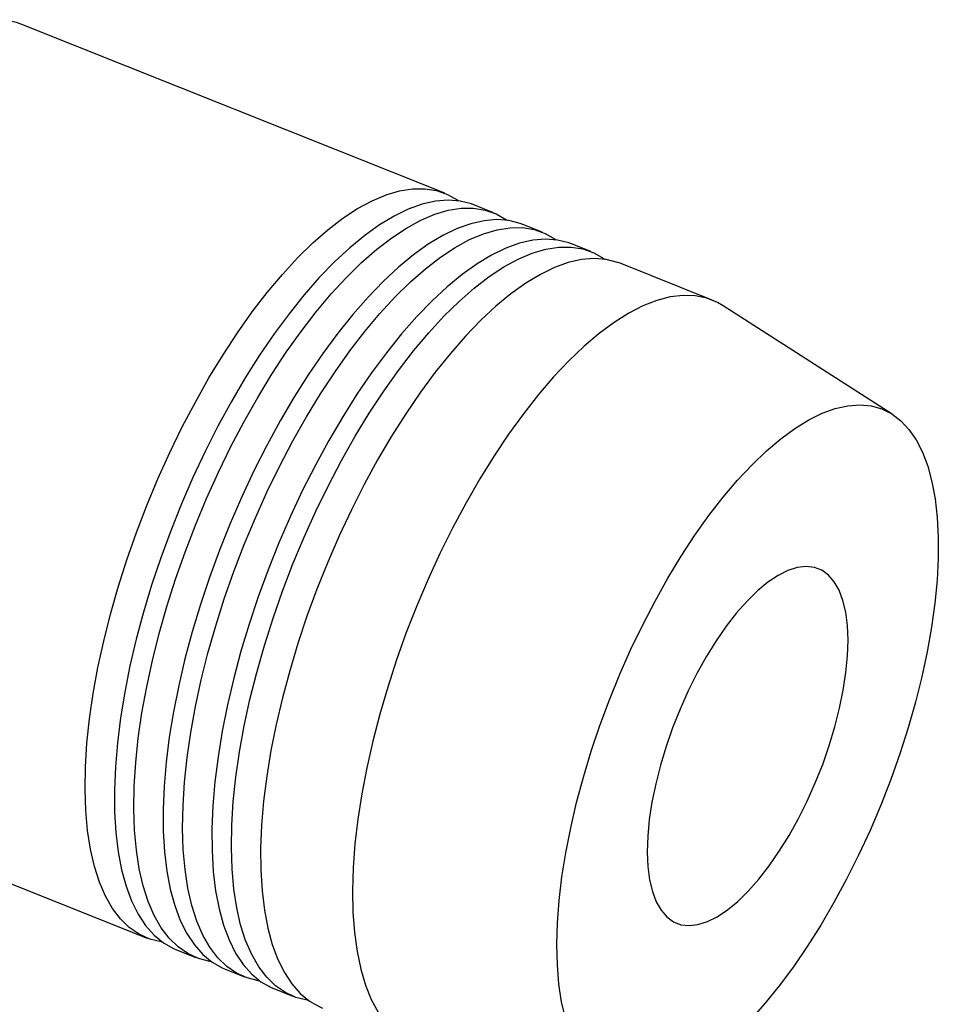
# Model space of a CAD drawing. Extents: x 12 to 826, y 14 to 571.
# Drawn here: x 340 to 390, y 59 to 113 of the extents above; entities that cross this region are included whole.
import ezdxf

# ---------------------------------------------------------------- set-up
doc = ezdxf.new("R2010")
doc.units = 0
doc.header["$MEASUREMENT"] = 0
doc.layers.add('Ebene 1', color=7, linetype='Continuous', lineweight=0)

msp = doc.modelspace()

# ---------------------------------------------------------------- linework, layer by layer
at = {"layer": 'Ebene 1', "color": 18, "lineweight": 25, "true_color": 0x000000}
for points, knots in [([(339.989, 112.466), (339.989, 112.466), (339.696, 112.568), (339.696, 112.568), (339.696, 112.568), (339.063, 112.699), (339.063, 112.699), (339.063, 112.699), (338.392, 112.722), (338.392, 112.722), (338.392, 112.722), (337.687, 112.637), (337.687, 112.637), (337.687, 112.637), (336.951, 112.444), (336.951, 112.444), (336.951, 112.444), (336.188, 112.145), (336.188, 112.145), (336.188, 112.145), (335.402, 111.741), (335.402, 111.741), (335.402, 111.741), (334.598, 111.234), (334.598, 111.234), (334.598, 111.234), (333.779, 110.626), (333.779, 110.626), (333.779, 110.626), (332.95, 109.921), (332.95, 109.921)], [0, 0, 0, 0, 1, 1, 1, 2, 2, 2, 3, 3, 3, 4, 4, 4, 5, 5, 5, 6, 6, 6, 7, 7, 7, 8, 8, 8, 9, 9, 9, 10, 10, 10, 10]), ([(347.713, 62.011), (347.713, 62.011), (347.634, 62.023), (347.634, 62.023), (347.634, 62.023), (347.011, 62.181), (347.011, 62.181), (347.011, 62.181), (346.429, 62.446), (346.429, 62.446), (346.429, 62.446), (345.893, 62.817), (345.893, 62.817), (345.893, 62.817), (345.404, 63.291), (345.404, 63.291), (345.404, 63.291), (344.966, 63.867), (344.966, 63.867), (344.966, 63.867), (344.58, 64.54), (344.58, 64.54), (344.58, 64.54), (344.249, 65.309), (344.249, 65.309), (344.249, 65.309), (343.974, 66.168), (343.974, 66.168), (343.974, 66.168), (343.757, 67.114), (343.757, 67.114), (343.757, 67.114), (343.599, 68.14), (343.599, 68.14), (343.599, 68.14), (343.5, 69.243), (343.5, 69.243), (343.5, 69.243), (343.462, 70.416), (343.462, 70.416), (343.462, 70.416), (343.484, 71.653), (343.484, 71.653), (343.484, 71.653), (343.566, 72.947), (343.566, 72.947), (343.566, 72.947), (343.708, 74.293), (343.708, 74.293), (343.708, 74.293), (343.909, 75.682), (343.909, 75.682), (343.909, 75.682), (344.169, 77.108), (344.169, 77.108), (344.169, 77.108), (344.485, 78.564), (344.485, 78.564), (344.485, 78.564), (344.856, 80.04), (344.856, 80.04), (344.856, 80.04), (345.28, 81.531), (345.28, 81.531), (345.28, 81.531), (345.756, 83.028), (345.756, 83.028), (345.756, 83.028), (346.279, 84.523), (346.279, 84.523), (346.279, 84.523), (346.849, 86.009), (346.849, 86.009), (346.849, 86.009), (347.461, 87.477), (347.461, 87.477), (347.461, 87.477), (348.113, 88.921), (348.113, 88.921), (348.113, 88.921), (348.8, 90.332), (348.8, 90.332), (348.8, 90.332), (349.521, 91.704), (349.521, 91.704), (349.521, 91.704), (350.27, 93.028), (350.27, 93.028), (350.27, 93.028), (351.044, 94.299), (351.044, 94.299), (351.044, 94.299), (351.839, 95.509), (351.839, 95.509), (351.839, 95.509), (352.651, 96.653), (352.651, 96.653), (352.651, 96.653), (353.476, 97.724), (353.476, 97.724), (353.476, 97.724), (354.308, 98.717), (354.308, 98.717), (354.308, 98.717), (355.145, 99.626), (355.145, 99.626), (355.145, 99.626), (355.98, 100.447), (355.98, 100.447), (355.98, 100.447), (356.811, 101.175), (356.811, 101.175), (356.811, 101.175), (357.633, 101.807), (357.633, 101.807), (357.633, 101.807), (358.442, 102.34), (358.442, 102.34), (358.442, 102.34), (359.232, 102.77), (359.232, 102.77), (359.232, 102.77), (360.001, 103.096), (360.001, 103.096), (360.001, 103.096), (360.744, 103.315), (360.744, 103.315), (360.744, 103.315), (361.458, 103.427), (361.458, 103.427), (361.458, 103.427), (362.138, 103.431), (362.138, 103.431), (362.138, 103.431), (362.781, 103.327), (362.781, 103.327), (362.781, 103.327), (363.383, 103.116), (363.383, 103.116), (363.383, 103.116), (363.942, 102.798), (363.942, 102.798), (363.942, 102.798), (363.992, 102.763), (363.992, 102.763)], [0, 0, 0, 0, 1, 1, 1, 2, 2, 2, 3, 3, 3, 4, 4, 4, 5, 5, 5, 6, 6, 6, 7, 7, 7, 8, 8, 8, 9, 9, 9, 10, 10, 10, 11, 11, 11, 12, 12, 12, 13, 13, 13, 14, 14, 14, 15, 15, 15, 16, 16, 16, 17, 17, 17, 18, 18, 18, 19, 19, 19, 20, 20, 20, 21, 21, 21, 22, 22, 22, 23, 23, 23, 24, 24, 24, 25, 25, 25, 26, 26, 26, 27, 27, 27, 28, 28, 28, 29, 29, 29, 30, 30, 30, 31, 31, 31, 32, 32, 32, 33, 33, 33, 34, 34, 34, 35, 35, 35, 36, 36, 36, 37, 37, 37, 38, 38, 38, 39, 39, 39, 40, 40, 40, 41, 41, 41, 42, 42, 42, 43, 43, 43, 44, 44, 44, 45, 45, 45, 46, 46, 46, 47, 47, 47, 48, 48, 48, 48]), ([(364.836, 102.54), (364.836, 102.54), (364.695, 102.593), (364.695, 102.593), (364.695, 102.593), (364.072, 102.751), (364.072, 102.751), (364.072, 102.751), (363.41, 102.801), (363.41, 102.801), (363.41, 102.801), (362.713, 102.743), (362.713, 102.743), (362.713, 102.743), (361.984, 102.577), (361.984, 102.577), (361.984, 102.577), (361.227, 102.304), (361.227, 102.304), (361.227, 102.304), (360.447, 101.926), (360.447, 101.926), (360.447, 101.926), (359.647, 101.444), (359.647, 101.444), (359.647, 101.444), (358.831, 100.861), (358.831, 100.861), (358.831, 100.861), (358.004, 100.181), (358.004, 100.181), (358.004, 100.181), (357.171, 99.405), (357.171, 99.405), (357.171, 99.405), (356.334, 98.54), (356.334, 98.54), (356.334, 98.54), (355.499, 97.588), (355.499, 97.588), (355.499, 97.588), (354.67, 96.556), (354.67, 96.556), (354.67, 96.556), (353.851, 95.448), (353.851, 95.448), (353.851, 95.448), (353.047, 94.27), (353.047, 94.27), (353.047, 94.27), (352.262, 93.029), (352.262, 93.029), (352.262, 93.029), (351.5, 91.73), (351.5, 91.73), (351.5, 91.73), (350.765, 90.381), (350.765, 90.381), (350.765, 90.381), (350.06, 88.989), (350.06, 88.989), (350.06, 88.989), (349.39, 87.56), (349.39, 87.56), (349.39, 87.56), (348.757, 86.103), (348.757, 86.103), (348.757, 86.103), (348.166, 84.625), (348.166, 84.625), (348.166, 84.625), (347.619, 83.134), (347.619, 83.134), (347.619, 83.134), (347.119, 81.637), (347.119, 81.637), (347.119, 81.637), (346.669, 80.142), (346.669, 80.142), (346.669, 80.142), (346.271, 78.657), (346.271, 78.657), (346.271, 78.657), (345.927, 77.191), (345.927, 77.191), (345.927, 77.191), (345.64, 75.749), (345.64, 75.749), (345.64, 75.749), (345.409, 74.34), (345.409, 74.34), (345.409, 74.34), (345.237, 72.972), (345.237, 72.972), (345.237, 72.972), (345.125, 71.651), (345.125, 71.651)], [0, 0, 0, 0, 1, 1, 1, 2, 2, 2, 3, 3, 3, 4, 4, 4, 5, 5, 5, 6, 6, 6, 7, 7, 7, 8, 8, 8, 9, 9, 9, 10, 10, 10, 11, 11, 11, 12, 12, 12, 13, 13, 13, 14, 14, 14, 15, 15, 15, 16, 16, 16, 17, 17, 17, 18, 18, 18, 19, 19, 19, 20, 20, 20, 21, 21, 21, 22, 22, 22, 23, 23, 23, 24, 24, 24, 25, 25, 25, 26, 26, 26, 27, 27, 27, 28, 28, 28, 29, 29, 29, 30, 30, 30, 31, 31, 31, 32, 32, 32, 32]), ([(350.393, 60.941), (350.393, 60.941), (350.314, 60.953), (350.314, 60.953), (350.314, 60.953), (349.69, 61.111), (349.69, 61.111), (349.69, 61.111), (349.109, 61.376), (349.109, 61.376), (349.109, 61.376), (348.573, 61.746), (348.573, 61.746), (348.573, 61.746), (348.084, 62.221), (348.084, 62.221), (348.084, 62.221), (347.645, 62.796), (347.645, 62.796), (347.645, 62.796), (347.26, 63.47), (347.26, 63.47), (347.26, 63.47), (346.928, 64.239), (346.928, 64.239), (346.928, 64.239), (346.654, 65.098), (346.654, 65.098), (346.654, 65.098), (346.436, 66.043), (346.436, 66.043), (346.436, 66.043), (346.278, 67.07), (346.278, 67.07), (346.278, 67.07), (346.179, 68.173), (346.179, 68.173), (346.179, 68.173), (346.141, 69.345), (346.141, 69.345), (346.141, 69.345), (346.163, 70.582), (346.163, 70.582), (346.163, 70.582), (346.245, 71.877), (346.245, 71.877), (346.245, 71.877), (346.387, 73.223), (346.387, 73.223), (346.387, 73.223), (346.589, 74.612), (346.589, 74.612), (346.589, 74.612), (346.848, 76.038), (346.848, 76.038), (346.848, 76.038), (347.164, 77.493), (347.164, 77.493), (347.164, 77.493), (347.535, 78.97), (347.535, 78.97), (347.535, 78.97), (347.96, 80.461), (347.96, 80.461), (347.96, 80.461), (348.435, 81.957), (348.435, 81.957), (348.435, 81.957), (348.959, 83.453), (348.959, 83.453), (348.959, 83.453), (349.528, 84.938), (349.528, 84.938), (349.528, 84.938), (350.14, 86.407), (350.14, 86.407), (350.14, 86.407), (350.792, 87.851), (350.792, 87.851), (350.792, 87.851), (351.48, 89.262), (351.48, 89.262), (351.48, 89.262), (352.2, 90.633), (352.2, 90.633), (352.2, 90.633), (352.95, 91.958), (352.95, 91.958), (352.95, 91.958), (353.724, 93.229), (353.724, 93.229), (353.724, 93.229), (354.519, 94.439), (354.519, 94.439), (354.519, 94.439), (355.331, 95.583), (355.331, 95.583), (355.331, 95.583), (356.155, 96.654), (356.155, 96.654), (356.155, 96.654), (356.988, 97.646), (356.988, 97.646), (356.988, 97.646), (357.824, 98.555), (357.824, 98.555), (357.824, 98.555), (358.66, 99.376), (358.66, 99.376), (358.66, 99.376), (359.491, 100.105), (359.491, 100.105), (359.491, 100.105), (360.313, 100.737), (360.313, 100.737), (360.313, 100.737), (361.121, 101.27), (361.121, 101.27), (361.121, 101.27), (361.912, 101.7), (361.912, 101.7), (361.912, 101.7), (362.681, 102.026), (362.681, 102.026), (362.681, 102.026), (363.424, 102.245), (363.424, 102.245), (363.424, 102.245), (364.137, 102.357), (364.137, 102.357), (364.137, 102.357), (364.817, 102.361), (364.817, 102.361), (364.817, 102.361), (365.46, 102.257), (365.46, 102.257), (365.46, 102.257), (366.063, 102.045), (366.063, 102.045), (366.063, 102.045), (366.622, 101.727), (366.622, 101.727), (366.622, 101.727), (366.672, 101.692), (366.672, 101.692)], [0, 0, 0, 0, 1, 1, 1, 2, 2, 2, 3, 3, 3, 4, 4, 4, 5, 5, 5, 6, 6, 6, 7, 7, 7, 8, 8, 8, 9, 9, 9, 10, 10, 10, 11, 11, 11, 12, 12, 12, 13, 13, 13, 14, 14, 14, 15, 15, 15, 16, 16, 16, 17, 17, 17, 18, 18, 18, 19, 19, 19, 20, 20, 20, 21, 21, 21, 22, 22, 22, 23, 23, 23, 24, 24, 24, 25, 25, 25, 26, 26, 26, 27, 27, 27, 28, 28, 28, 29, 29, 29, 30, 30, 30, 31, 31, 31, 32, 32, 32, 33, 33, 33, 34, 34, 34, 35, 35, 35, 36, 36, 36, 37, 37, 37, 38, 38, 38, 39, 39, 39, 40, 40, 40, 41, 41, 41, 42, 42, 42, 43, 43, 43, 44, 44, 44, 45, 45, 45, 46, 46, 46, 47, 47, 47, 48, 48, 48, 48]), ([(367.515, 101.469), (367.515, 101.469), (367.374, 101.522), (367.374, 101.522), (367.374, 101.522), (366.751, 101.68), (366.751, 101.68), (366.751, 101.68), (366.089, 101.73), (366.089, 101.73), (366.089, 101.73), (365.392, 101.672), (365.392, 101.672), (365.392, 101.672), (364.663, 101.507), (364.663, 101.507), (364.663, 101.507), (363.907, 101.234), (363.907, 101.234), (363.907, 101.234), (363.127, 100.856), (363.127, 100.856), (363.127, 100.856), (362.327, 100.374), (362.327, 100.374), (362.327, 100.374), (361.511, 99.791), (361.511, 99.791), (361.511, 99.791), (360.684, 99.11), (360.684, 99.11), (360.684, 99.11), (359.85, 98.335), (359.85, 98.335), (359.85, 98.335), (359.013, 97.469), (359.013, 97.469), (359.013, 97.469), (358.178, 96.518), (358.178, 96.518), (358.178, 96.518), (357.349, 95.485), (357.349, 95.485), (357.349, 95.485), (356.531, 94.377), (356.531, 94.377), (356.531, 94.377), (355.727, 93.2), (355.727, 93.2), (355.727, 93.2), (354.942, 91.958), (354.942, 91.958), (354.942, 91.958), (354.179, 90.66), (354.179, 90.66), (354.179, 90.66), (353.444, 89.311), (353.444, 89.311), (353.444, 89.311), (352.739, 87.918), (352.739, 87.918), (352.739, 87.918), (352.069, 86.49), (352.069, 86.49), (352.069, 86.49), (351.437, 85.033), (351.437, 85.033), (351.437, 85.033), (350.846, 83.555), (350.846, 83.555), (350.846, 83.555), (350.299, 82.064), (350.299, 82.064), (350.299, 82.064), (349.799, 80.567), (349.799, 80.567), (349.799, 80.567), (349.349, 79.072), (349.349, 79.072), (349.349, 79.072), (348.951, 77.587), (348.951, 77.587), (348.951, 77.587), (348.607, 76.12), (348.607, 76.12), (348.607, 76.12), (348.319, 74.679), (348.319, 74.679), (348.319, 74.679), (348.088, 73.27), (348.088, 73.27), (348.088, 73.27), (347.917, 71.902), (347.917, 71.902), (347.917, 71.902), (347.804, 70.581), (347.804, 70.581)], [0, 0, 0, 0, 1, 1, 1, 2, 2, 2, 3, 3, 3, 4, 4, 4, 5, 5, 5, 6, 6, 6, 7, 7, 7, 8, 8, 8, 9, 9, 9, 10, 10, 10, 11, 11, 11, 12, 12, 12, 13, 13, 13, 14, 14, 14, 15, 15, 15, 16, 16, 16, 17, 17, 17, 18, 18, 18, 19, 19, 19, 20, 20, 20, 21, 21, 21, 22, 22, 22, 23, 23, 23, 24, 24, 24, 25, 25, 25, 26, 26, 26, 27, 27, 27, 28, 28, 28, 29, 29, 29, 30, 30, 30, 31, 31, 31, 32, 32, 32, 32]), ([(353.072, 59.87), (353.072, 59.87), (352.993, 59.882), (352.993, 59.882), (352.993, 59.882), (352.37, 60.04), (352.37, 60.04), (352.37, 60.04), (351.788, 60.305), (351.788, 60.305), (351.788, 60.305), (351.252, 60.676), (351.252, 60.676), (351.252, 60.676), (350.763, 61.15), (350.763, 61.15), (350.763, 61.15), (350.325, 61.726), (350.325, 61.726), (350.325, 61.726), (349.939, 62.4), (349.939, 62.4), (349.939, 62.4), (349.608, 63.168), (349.608, 63.168), (349.608, 63.168), (349.333, 64.027), (349.333, 64.027), (349.333, 64.027), (349.116, 64.973), (349.116, 64.973), (349.116, 64.973), (348.957, 66), (348.957, 66), (348.957, 66), (348.859, 67.102), (348.859, 67.102), (348.859, 67.102), (348.821, 68.275), (348.821, 68.275), (348.821, 68.275), (348.843, 69.512), (348.843, 69.512), (348.843, 69.512), (348.925, 70.807), (348.925, 70.807), (348.925, 70.807), (349.067, 72.152), (349.067, 72.152), (349.067, 72.152), (349.268, 73.542), (349.268, 73.542), (349.268, 73.542), (349.528, 74.968), (349.528, 74.968), (349.528, 74.968), (349.844, 76.423), (349.844, 76.423), (349.844, 76.423), (350.215, 77.9), (350.215, 77.9), (350.215, 77.9), (350.639, 79.39), (350.639, 79.39), (350.639, 79.39), (351.114, 80.887), (351.114, 80.887), (351.114, 80.887), (351.638, 82.382), (351.638, 82.382), (351.638, 82.382), (352.208, 83.868), (352.208, 83.868), (352.208, 83.868), (352.82, 85.337), (352.82, 85.337), (352.82, 85.337), (353.471, 86.78), (353.471, 86.78), (353.471, 86.78), (354.159, 88.191), (354.159, 88.191), (354.159, 88.191), (354.88, 89.563), (354.88, 89.563), (354.88, 89.563), (355.629, 90.887), (355.629, 90.887), (355.629, 90.887), (356.403, 92.158), (356.403, 92.158), (356.403, 92.158), (357.198, 93.369), (357.198, 93.369), (357.198, 93.369), (358.01, 94.512), (358.01, 94.512), (358.01, 94.512), (358.835, 95.583), (358.835, 95.583), (358.835, 95.583), (359.667, 96.576), (359.667, 96.576), (359.667, 96.576), (360.503, 97.485), (360.503, 97.485), (360.503, 97.485), (361.339, 98.306), (361.339, 98.306), (361.339, 98.306), (362.17, 99.034), (362.17, 99.034), (362.17, 99.034), (362.992, 99.667), (362.992, 99.667), (362.992, 99.667), (363.801, 100.199), (363.801, 100.199), (363.801, 100.199), (364.591, 100.63), (364.591, 100.63), (364.591, 100.63), (365.36, 100.955), (365.36, 100.955), (365.36, 100.955), (366.103, 101.175), (366.103, 101.175), (366.103, 101.175), (366.817, 101.287), (366.817, 101.287), (366.817, 101.287), (367.497, 101.291), (367.497, 101.291), (367.497, 101.291), (368.139, 101.186), (368.139, 101.186), (368.139, 101.186), (368.742, 100.975), (368.742, 100.975), (368.742, 100.975), (369.301, 100.657), (369.301, 100.657), (369.301, 100.657), (369.351, 100.622), (369.351, 100.622)], [0, 0, 0, 0, 1, 1, 1, 2, 2, 2, 3, 3, 3, 4, 4, 4, 5, 5, 5, 6, 6, 6, 7, 7, 7, 8, 8, 8, 9, 9, 9, 10, 10, 10, 11, 11, 11, 12, 12, 12, 13, 13, 13, 14, 14, 14, 15, 15, 15, 16, 16, 16, 17, 17, 17, 18, 18, 18, 19, 19, 19, 20, 20, 20, 21, 21, 21, 22, 22, 22, 23, 23, 23, 24, 24, 24, 25, 25, 25, 26, 26, 26, 27, 27, 27, 28, 28, 28, 29, 29, 29, 30, 30, 30, 31, 31, 31, 32, 32, 32, 33, 33, 33, 34, 34, 34, 35, 35, 35, 36, 36, 36, 37, 37, 37, 38, 38, 38, 39, 39, 39, 40, 40, 40, 41, 41, 41, 42, 42, 42, 43, 43, 43, 44, 44, 44, 45, 45, 45, 46, 46, 46, 47, 47, 47, 48, 48, 48, 48]), ([(370.194, 100.399), (370.194, 100.399), (370.054, 100.452), (370.054, 100.452), (370.054, 100.452), (369.431, 100.61), (369.431, 100.61), (369.431, 100.61), (368.769, 100.66), (368.769, 100.66), (368.769, 100.66), (368.072, 100.602), (368.072, 100.602), (368.072, 100.602), (367.343, 100.436), (367.343, 100.436), (367.343, 100.436), (366.586, 100.163), (366.586, 100.163), (366.586, 100.163), (365.806, 99.785), (365.806, 99.785), (365.806, 99.785), (365.006, 99.303), (365.006, 99.303), (365.006, 99.303), (364.19, 98.721), (364.19, 98.721), (364.19, 98.721), (363.363, 98.04), (363.363, 98.04), (363.363, 98.04), (362.529, 97.265), (362.529, 97.265), (362.529, 97.265), (361.693, 96.399), (361.693, 96.399), (361.693, 96.399), (360.858, 95.447), (360.858, 95.447), (360.858, 95.447), (360.029, 94.415), (360.029, 94.415), (360.029, 94.415), (359.21, 93.307), (359.21, 93.307), (359.21, 93.307), (358.406, 92.129), (358.406, 92.129), (358.406, 92.129), (357.621, 90.888), (357.621, 90.888), (357.621, 90.888), (356.859, 89.589), (356.859, 89.589), (356.859, 89.589), (356.123, 88.24), (356.123, 88.24), (356.123, 88.24), (355.419, 86.848), (355.419, 86.848), (355.419, 86.848), (354.749, 85.42), (354.749, 85.42), (354.749, 85.42), (354.116, 83.963), (354.116, 83.963), (354.116, 83.963), (353.525, 82.485), (353.525, 82.485), (353.525, 82.485), (352.978, 80.993), (352.978, 80.993), (352.978, 80.993), (352.478, 79.496), (352.478, 79.496), (352.478, 79.496), (352.028, 78.001), (352.028, 78.001), (352.028, 78.001), (351.63, 76.517), (351.63, 76.517), (351.63, 76.517), (351.286, 75.05), (351.286, 75.05), (351.286, 75.05), (350.998, 73.608), (350.998, 73.608), (350.998, 73.608), (350.768, 72.2), (350.768, 72.2), (350.768, 72.2), (350.596, 70.831), (350.596, 70.831), (350.596, 70.831), (350.484, 69.51), (350.484, 69.51)], [0, 0, 0, 0, 1, 1, 1, 2, 2, 2, 3, 3, 3, 4, 4, 4, 5, 5, 5, 6, 6, 6, 7, 7, 7, 8, 8, 8, 9, 9, 9, 10, 10, 10, 11, 11, 11, 12, 12, 12, 13, 13, 13, 14, 14, 14, 15, 15, 15, 16, 16, 16, 17, 17, 17, 18, 18, 18, 19, 19, 19, 20, 20, 20, 21, 21, 21, 22, 22, 22, 23, 23, 23, 24, 24, 24, 25, 25, 25, 26, 26, 26, 27, 27, 27, 28, 28, 28, 29, 29, 29, 30, 30, 30, 31, 31, 31, 32, 32, 32, 32]), ([(355.752, 58.8), (355.752, 58.8), (355.672, 58.812), (355.672, 58.812), (355.672, 58.812), (355.049, 58.97), (355.049, 58.97), (355.049, 58.97), (354.468, 59.235), (354.468, 59.235), (354.468, 59.235), (353.931, 59.606), (353.931, 59.606), (353.931, 59.606), (353.443, 60.08), (353.443, 60.08), (353.443, 60.08), (353.004, 60.655), (353.004, 60.655), (353.004, 60.655), (352.619, 61.329), (352.619, 61.329), (352.619, 61.329), (352.287, 62.098), (352.287, 62.098), (352.287, 62.098), (352.012, 62.957), (352.012, 62.957), (352.012, 62.957), (351.795, 63.902), (351.795, 63.902), (351.795, 63.902), (351.637, 64.929), (351.637, 64.929), (351.637, 64.929), (351.538, 66.032), (351.538, 66.032), (351.538, 66.032), (351.5, 67.205), (351.5, 67.205), (351.5, 67.205), (351.522, 68.442), (351.522, 68.442), (351.522, 68.442), (351.604, 69.736), (351.604, 69.736), (351.604, 69.736), (351.746, 71.082), (351.746, 71.082), (351.746, 71.082), (351.948, 72.471), (351.948, 72.471), (351.948, 72.471), (352.207, 73.897), (352.207, 73.897), (352.207, 73.897), (352.523, 75.352), (352.523, 75.352), (352.523, 75.352), (352.894, 76.829), (352.894, 76.829), (352.894, 76.829), (353.319, 78.32), (353.319, 78.32), (353.319, 78.32), (353.794, 79.817), (353.794, 79.817), (353.794, 79.817), (354.318, 81.312), (354.318, 81.312), (354.318, 81.312), (354.887, 82.798), (354.887, 82.798), (354.887, 82.798), (355.499, 84.266), (355.499, 84.266), (355.499, 84.266), (356.151, 85.71), (356.151, 85.71), (356.151, 85.71), (356.839, 87.121), (356.839, 87.121), (356.839, 87.121), (357.559, 88.492), (357.559, 88.492), (357.559, 88.492), (358.309, 89.817), (358.309, 89.817), (358.309, 89.817), (359.083, 91.088), (359.083, 91.088), (359.083, 91.088), (359.878, 92.298), (359.878, 92.298), (359.878, 92.298), (360.69, 93.442), (360.69, 93.442), (360.69, 93.442), (361.514, 94.513), (361.514, 94.513), (361.514, 94.513), (362.347, 95.505), (362.347, 95.505), (362.347, 95.505), (363.183, 96.415), (363.183, 96.415), (363.183, 96.415), (364.019, 97.236), (364.019, 97.236), (364.019, 97.236), (364.85, 97.964), (364.85, 97.964), (364.85, 97.964), (365.672, 98.596), (365.672, 98.596), (365.672, 98.596), (366.48, 99.129), (366.48, 99.129), (366.48, 99.129), (367.271, 99.559), (367.271, 99.559), (367.271, 99.559), (368.04, 99.885), (368.04, 99.885), (368.04, 99.885), (368.783, 100.104), (368.783, 100.104), (368.783, 100.104), (369.496, 100.216), (369.496, 100.216), (369.496, 100.216), (370.176, 100.22), (370.176, 100.22), (370.176, 100.22), (370.819, 100.116), (370.819, 100.116), (370.819, 100.116), (371.422, 99.904), (371.422, 99.904), (371.422, 99.904), (371.981, 99.586), (371.981, 99.586), (371.981, 99.586), (372.031, 99.551), (372.031, 99.551)], [0, 0, 0, 0, 1, 1, 1, 2, 2, 2, 3, 3, 3, 4, 4, 4, 5, 5, 5, 6, 6, 6, 7, 7, 7, 8, 8, 8, 9, 9, 9, 10, 10, 10, 11, 11, 11, 12, 12, 12, 13, 13, 13, 14, 14, 14, 15, 15, 15, 16, 16, 16, 17, 17, 17, 18, 18, 18, 19, 19, 19, 20, 20, 20, 21, 21, 21, 22, 22, 22, 23, 23, 23, 24, 24, 24, 25, 25, 25, 26, 26, 26, 27, 27, 27, 28, 28, 28, 29, 29, 29, 30, 30, 30, 31, 31, 31, 32, 32, 32, 33, 33, 33, 34, 34, 34, 35, 35, 35, 36, 36, 36, 37, 37, 37, 38, 38, 38, 39, 39, 39, 40, 40, 40, 41, 41, 41, 42, 42, 42, 43, 43, 43, 44, 44, 44, 45, 45, 45, 46, 46, 46, 47, 47, 47, 48, 48, 48, 48]), ([(372.874, 99.329), (372.874, 99.329), (372.733, 99.381), (372.733, 99.381), (372.733, 99.381), (372.11, 99.539), (372.11, 99.539), (372.11, 99.539), (371.448, 99.59), (371.448, 99.59), (371.448, 99.59), (370.751, 99.532), (370.751, 99.532), (370.751, 99.532), (370.022, 99.366), (370.022, 99.366), (370.022, 99.366), (369.266, 99.093), (369.266, 99.093), (369.266, 99.093), (368.486, 98.715), (368.486, 98.715), (368.486, 98.715), (367.686, 98.233), (367.686, 98.233), (367.686, 98.233), (366.87, 97.65), (366.87, 97.65), (366.87, 97.65), (366.043, 96.969), (366.043, 96.969), (366.043, 96.969), (365.209, 96.194), (365.209, 96.194), (365.209, 96.194), (364.372, 95.329), (364.372, 95.329), (364.372, 95.329), (363.537, 94.377), (363.537, 94.377), (363.537, 94.377), (362.708, 93.345), (362.708, 93.345), (362.708, 93.345), (361.89, 92.237), (361.89, 92.237), (361.89, 92.237), (361.086, 91.059), (361.086, 91.059), (361.086, 91.059), (360.301, 89.817), (360.301, 89.817), (360.301, 89.817), (359.538, 88.519), (359.538, 88.519), (359.538, 88.519), (358.803, 87.17), (358.803, 87.17), (358.803, 87.17), (358.098, 85.778), (358.098, 85.778), (358.098, 85.778), (357.428, 84.349), (357.428, 84.349), (357.428, 84.349), (356.796, 82.892), (356.796, 82.892), (356.796, 82.892), (356.204, 81.414), (356.204, 81.414), (356.204, 81.414), (355.658, 79.923), (355.658, 79.923), (355.658, 79.923), (355.158, 78.426), (355.158, 78.426), (355.158, 78.426), (354.708, 76.931), (354.708, 76.931), (354.708, 76.931), (354.31, 75.446), (354.31, 75.446), (354.31, 75.446), (353.966, 73.979), (353.966, 73.979), (353.966, 73.979), (353.678, 72.538), (353.678, 72.538), (353.678, 72.538), (353.447, 71.129), (353.447, 71.129), (353.447, 71.129), (353.276, 69.761), (353.276, 69.761), (353.276, 69.761), (353.163, 68.44), (353.163, 68.44)], [0, 0, 0, 0, 1, 1, 1, 2, 2, 2, 3, 3, 3, 4, 4, 4, 5, 5, 5, 6, 6, 6, 7, 7, 7, 8, 8, 8, 9, 9, 9, 10, 10, 10, 11, 11, 11, 12, 12, 12, 13, 13, 13, 14, 14, 14, 15, 15, 15, 16, 16, 16, 17, 17, 17, 18, 18, 18, 19, 19, 19, 20, 20, 20, 21, 21, 21, 22, 22, 22, 23, 23, 23, 24, 24, 24, 25, 25, 25, 26, 26, 26, 27, 27, 27, 28, 28, 28, 29, 29, 29, 30, 30, 30, 31, 31, 31, 32, 32, 32, 32]), ([(378.536, 96.996), (378.536, 96.996), (378.226, 97.174), (378.226, 97.174), (378.226, 97.174), (377.634, 97.412), (377.634, 97.412), (377.634, 97.412), (377.001, 97.543), (377.001, 97.543), (377.001, 97.543), (376.33, 97.567), (376.33, 97.567), (376.33, 97.567), (375.625, 97.482), (375.625, 97.482), (375.625, 97.482), (374.889, 97.289), (374.889, 97.289), (374.889, 97.289), (374.126, 96.99), (374.126, 96.99), (374.126, 96.99), (373.34, 96.585), (373.34, 96.585), (373.34, 96.585), (372.536, 96.078), (372.536, 96.078), (372.536, 96.078), (371.717, 95.471), (371.717, 95.471), (371.717, 95.471), (370.888, 94.766), (370.888, 94.766)], [0, 0, 0, 0, 1, 1, 1, 2, 2, 2, 3, 3, 3, 4, 4, 4, 5, 5, 5, 6, 6, 6, 7, 7, 7, 8, 8, 8, 9, 9, 9, 10, 10, 10, 11, 11, 11, 11]), ([(370.888, 94.766), (370.888, 94.766), (370.053, 93.968), (370.053, 93.968), (370.053, 93.968), (369.216, 93.08), (369.216, 93.08), (369.216, 93.08), (368.382, 92.108), (368.382, 92.108), (368.382, 92.108), (367.555, 91.056), (367.555, 91.056), (367.555, 91.056), (366.74, 89.93), (366.74, 89.93), (366.74, 89.93), (365.94, 88.736), (365.94, 88.736), (365.94, 88.736), (365.161, 87.479), (365.161, 87.479), (365.161, 87.479), (364.405, 86.168), (364.405, 86.168), (364.405, 86.168), (363.677, 84.807), (363.677, 84.807), (363.677, 84.807), (362.98, 83.405), (362.98, 83.405), (362.98, 83.405), (362.319, 81.969), (362.319, 81.969), (362.319, 81.969), (361.697, 80.506), (361.697, 80.506), (361.697, 80.506), (361.116, 79.024), (361.116, 79.024), (361.116, 79.024), (360.581, 77.53), (360.581, 77.53), (360.581, 77.53), (360.093, 76.033), (360.093, 76.033), (360.093, 76.033), (359.656, 74.54), (359.656, 74.54), (359.656, 74.54), (359.272, 73.059), (359.272, 73.059), (359.272, 73.059), (358.942, 71.598), (358.942, 71.598), (358.942, 71.598), (358.668, 70.164), (358.668, 70.164), (358.668, 70.164), (358.452, 68.764), (358.452, 68.764), (358.452, 68.764), (358.295, 67.407), (358.295, 67.407), (358.295, 67.407), (358.198, 66.099), (358.198, 66.099), (358.198, 66.099), (358.16, 64.847), (358.16, 64.847), (358.16, 64.847), (358.184, 63.658), (358.184, 63.658), (358.184, 63.658), (358.267, 62.537), (358.267, 62.537), (358.267, 62.537), (358.411, 61.491), (358.411, 61.491), (358.411, 61.491), (358.613, 60.525), (358.613, 60.525), (358.613, 60.525), (358.874, 59.643), (358.874, 59.643), (358.874, 59.643), (359.191, 58.852), (359.191, 58.852), (359.191, 58.852), (359.564, 58.154), (359.564, 58.154), (359.564, 58.154), (359.989, 57.554), (359.989, 57.554), (359.989, 57.554), (360.465, 57.054), (360.465, 57.054), (360.465, 57.054), (360.99, 56.657), (360.99, 56.657), (360.99, 56.657), (361.56, 56.365), (361.56, 56.365), (361.56, 56.365), (362.174, 56.181), (362.174, 56.181), (362.174, 56.181), (362.227, 56.17), (362.227, 56.17)], [0, 0, 0, 0, 1, 1, 1, 2, 2, 2, 3, 3, 3, 4, 4, 4, 5, 5, 5, 6, 6, 6, 7, 7, 7, 8, 8, 8, 9, 9, 9, 10, 10, 10, 11, 11, 11, 12, 12, 12, 13, 13, 13, 14, 14, 14, 15, 15, 15, 16, 16, 16, 17, 17, 17, 18, 18, 18, 19, 19, 19, 20, 20, 20, 21, 21, 21, 22, 22, 22, 23, 23, 23, 24, 24, 24, 25, 25, 25, 26, 26, 26, 27, 27, 27, 28, 28, 28, 29, 29, 29, 30, 30, 30, 31, 31, 31, 32, 32, 32, 33, 33, 33, 34, 34, 34, 35, 35, 35, 36, 36, 36, 36]), ([(380.91, 89.011), (380.91, 89.011), (380.118, 88.252), (380.118, 88.252), (380.118, 88.252), (379.325, 87.404), (379.325, 87.404), (379.325, 87.404), (378.534, 86.473), (378.534, 86.473), (378.534, 86.473), (377.752, 85.463), (377.752, 85.463), (377.752, 85.463), (376.982, 84.381), (376.982, 84.381), (376.982, 84.381), (376.228, 83.232), (376.228, 83.232), (376.228, 83.232), (375.495, 82.024), (375.495, 82.024), (375.495, 82.024), (374.787, 80.762), (374.787, 80.762), (374.787, 80.762), (374.109, 79.455), (374.109, 79.455), (374.109, 79.455), (373.463, 78.11), (373.463, 78.11), (373.463, 78.11), (372.854, 76.734), (372.854, 76.734), (372.854, 76.734), (372.286, 75.335), (372.286, 75.335), (372.286, 75.335), (371.761, 73.923), (371.761, 73.923), (371.761, 73.923), (371.282, 72.503), (371.282, 72.503), (371.282, 72.503), (370.853, 71.085), (370.853, 71.085), (370.853, 71.085), (370.475, 69.677), (370.475, 69.677), (370.475, 69.677), (370.152, 68.287), (370.152, 68.287), (370.152, 68.287), (369.884, 66.922), (369.884, 66.922), (369.884, 66.922), (369.673, 65.592), (369.673, 65.592), (369.673, 65.592), (369.521, 64.302), (369.521, 64.302), (369.521, 64.302), (369.428, 63.061), (369.428, 63.061), (369.428, 63.061), (369.394, 61.876), (369.394, 61.876), (369.394, 61.876), (369.421, 60.753), (369.421, 60.753), (369.421, 60.753), (369.508, 59.699), (369.508, 59.699), (369.508, 59.699), (369.654, 58.72), (369.654, 58.72), (369.654, 58.72), (369.859, 57.822), (369.859, 57.822), (369.859, 57.822), (370.121, 57.009), (370.121, 57.009), (370.121, 57.009), (370.44, 56.287), (370.44, 56.287), (370.44, 56.287), (370.812, 55.66), (370.812, 55.66), (370.812, 55.66), (371.236, 55.13), (371.236, 55.13), (371.236, 55.13), (371.709, 54.702), (371.709, 54.702), (371.709, 54.702), (372.23, 54.377), (372.23, 54.377), (372.23, 54.377), (372.794, 54.158), (372.794, 54.158), (372.794, 54.158), (373.399, 54.045), (373.399, 54.045), (373.399, 54.045), (374.041, 54.04), (374.041, 54.04), (374.041, 54.04), (374.716, 54.142), (374.716, 54.142), (374.716, 54.142), (375.421, 54.351), (375.421, 54.351), (375.421, 54.351), (376.151, 54.665), (376.151, 54.665), (376.151, 54.665), (376.903, 55.084), (376.903, 55.084), (376.903, 55.084), (377.672, 55.604), (377.672, 55.604), (377.672, 55.604), (378.453, 56.222), (378.453, 56.222), (378.453, 56.222), (379.243, 56.935), (379.243, 56.935), (379.243, 56.935), (380.036, 57.739), (380.036, 57.739), (380.036, 57.739), (380.829, 58.629), (380.829, 58.629), (380.829, 58.629), (381.616, 59.6), (381.616, 59.6), (381.616, 59.6), (382.393, 60.647), (382.393, 60.647), (382.393, 60.647), (383.155, 61.764), (383.155, 61.764), (383.155, 61.764), (383.899, 62.943), (383.899, 62.943), (383.899, 62.943), (384.62, 64.179), (384.62, 64.179), (384.62, 64.179), (385.313, 65.464), (385.313, 65.464), (385.313, 65.464), (385.976, 66.791), (385.976, 66.791), (385.976, 66.791), (386.604, 68.153), (386.604, 68.153), (386.604, 68.153), (387.193, 69.541), (387.193, 69.541), (387.193, 69.541), (387.74, 70.948), (387.74, 70.948), (387.74, 70.948), (388.242, 72.365), (388.242, 72.365), (388.242, 72.365), (388.696, 73.785), (388.696, 73.785), (388.696, 73.785), (389.1, 75.199), (389.1, 75.199), (389.1, 75.199), (389.451, 76.599), (389.451, 76.599), (389.451, 76.599), (389.747, 77.977), (389.747, 77.977), (389.747, 77.977), (389.986, 79.326), (389.986, 79.326), (389.986, 79.326), (390.168, 80.637), (390.168, 80.637), (390.168, 80.637), (390.291, 81.903), (390.291, 81.903), (390.291, 81.903), (390.354, 83.117), (390.354, 83.117), (390.354, 83.117), (390.357, 84.272), (390.357, 84.272), (390.357, 84.272), (390.3, 85.361), (390.3, 85.361), (390.3, 85.361), (390.184, 86.378), (390.184, 86.378), (390.184, 86.378), (390.008, 87.317), (390.008, 87.317), (390.008, 87.317), (389.774, 88.173), (389.774, 88.173), (389.774, 88.173), (389.484, 88.941), (389.484, 88.941), (389.484, 88.941), (389.138, 89.617), (389.138, 89.617), (389.138, 89.617), (388.74, 90.196), (388.74, 90.196), (388.74, 90.196), (388.291, 90.675), (388.291, 90.675), (388.291, 90.675), (387.794, 91.052), (387.794, 91.052), (387.794, 91.052), (387.251, 91.324), (387.251, 91.324), (387.251, 91.324), (386.666, 91.49), (386.666, 91.49), (386.666, 91.49), (386.042, 91.549), (386.042, 91.549), (386.042, 91.549), (385.383, 91.501), (385.383, 91.501), (385.383, 91.501), (384.693, 91.345), (384.693, 91.345), (384.693, 91.345), (383.974, 91.083), (383.974, 91.083), (383.974, 91.083), (383.233, 90.716), (383.233, 90.716), (383.233, 90.716), (382.472, 90.247), (382.472, 90.247), (382.472, 90.247), (381.696, 89.677), (381.696, 89.677), (381.696, 89.677), (380.91, 89.011), (380.91, 89.011)], [0, 0, 0, 0, 1, 1, 1, 2, 2, 2, 3, 3, 3, 4, 4, 4, 5, 5, 5, 6, 6, 6, 7, 7, 7, 8, 8, 8, 9, 9, 9, 10, 10, 10, 11, 11, 11, 12, 12, 12, 13, 13, 13, 14, 14, 14, 15, 15, 15, 16, 16, 16, 17, 17, 17, 18, 18, 18, 19, 19, 19, 20, 20, 20, 21, 21, 21, 22, 22, 22, 23, 23, 23, 24, 24, 24, 25, 25, 25, 26, 26, 26, 27, 27, 27, 28, 28, 28, 29, 29, 29, 30, 30, 30, 31, 31, 31, 32, 32, 32, 33, 33, 33, 34, 34, 34, 35, 35, 35, 36, 36, 36, 37, 37, 37, 38, 38, 38, 39, 39, 39, 40, 40, 40, 41, 41, 41, 42, 42, 42, 43, 43, 43, 44, 44, 44, 45, 45, 45, 46, 46, 46, 47, 47, 47, 48, 48, 48, 49, 49, 49, 50, 50, 50, 51, 51, 51, 52, 52, 52, 53, 53, 53, 54, 54, 54, 55, 55, 55, 56, 56, 56, 57, 57, 57, 58, 58, 58, 59, 59, 59, 60, 60, 60, 61, 61, 61, 62, 62, 62, 63, 63, 63, 64, 64, 64, 65, 65, 65, 66, 66, 66, 67, 67, 67, 68, 68, 68, 69, 69, 69, 70, 70, 70, 71, 71, 71, 72, 72, 72, 73, 73, 73, 74, 74, 74, 75, 75, 75, 76, 76, 76, 77, 77, 77, 78, 78, 78, 79, 79, 79, 80, 80, 80, 81, 81, 81, 82, 82, 82, 83, 83, 83, 83]), ([(374.387, 67.83), (374.387, 67.83), (374.474, 68.749), (374.474, 68.749), (374.474, 68.749), (374.62, 69.713), (374.62, 69.713), (374.62, 69.713), (374.824, 70.711), (374.824, 70.711), (374.824, 70.711), (375.083, 71.731), (375.083, 71.731), (375.083, 71.731), (375.395, 72.763), (375.395, 72.763), (375.395, 72.763), (375.755, 73.795), (375.755, 73.795), (375.755, 73.795), (376.161, 74.817), (376.161, 74.817), (376.161, 74.817), (376.608, 75.816), (376.608, 75.816), (376.608, 75.816), (377.09, 76.781), (377.09, 76.781), (377.09, 76.781), (377.603, 77.703), (377.603, 77.703), (377.603, 77.703), (378.141, 78.572), (378.141, 78.572), (378.141, 78.572), (378.698, 79.377), (378.698, 79.377), (378.698, 79.377), (379.268, 80.109), (379.268, 80.109), (379.268, 80.109), (379.845, 80.762), (379.845, 80.762), (379.845, 80.762), (380.422, 81.327), (380.422, 81.327), (380.422, 81.327), (380.993, 81.799), (380.993, 81.799), (380.993, 81.799), (381.551, 82.172), (381.551, 82.172), (381.551, 82.172), (382.092, 82.442), (382.092, 82.442), (382.092, 82.442), (382.608, 82.606), (382.608, 82.606), (382.608, 82.606), (383.094, 82.663), (383.094, 82.663), (383.094, 82.663), (383.546, 82.611), (383.546, 82.611), (383.546, 82.611), (383.957, 82.452), (383.957, 82.452), (383.957, 82.452), (384.323, 82.188), (384.323, 82.188), (384.323, 82.188), (384.64, 81.82), (384.64, 81.82), (384.64, 81.82), (384.906, 81.353), (384.906, 81.353), (384.906, 81.353), (385.116, 80.792), (385.116, 80.792), (385.116, 80.792), (385.269, 80.144), (385.269, 80.144), (385.269, 80.144), (385.363, 79.415), (385.363, 79.415), (385.363, 79.415), (385.397, 78.614), (385.397, 78.614), (385.397, 78.614), (385.37, 77.748), (385.37, 77.748), (385.37, 77.748), (385.283, 76.829), (385.283, 76.829), (385.283, 76.829), (385.137, 75.865), (385.137, 75.865), (385.137, 75.865), (384.934, 74.867), (384.934, 74.867), (384.934, 74.867), (384.675, 73.847), (384.675, 73.847), (384.675, 73.847), (384.363, 72.815), (384.363, 72.815), (384.363, 72.815), (384.002, 71.783), (384.002, 71.783), (384.002, 71.783), (383.596, 70.762), (383.596, 70.762), (383.596, 70.762), (383.15, 69.763), (383.15, 69.763), (383.15, 69.763), (382.667, 68.797), (382.667, 68.797), (382.667, 68.797), (382.154, 67.875), (382.154, 67.875), (382.154, 67.875), (381.616, 67.006), (381.616, 67.006), (381.616, 67.006), (381.059, 66.201), (381.059, 66.201), (381.059, 66.201), (380.49, 65.469), (380.49, 65.469), (380.49, 65.469), (379.913, 64.816), (379.913, 64.816), (379.913, 64.816), (379.336, 64.251), (379.336, 64.251), (379.336, 64.251), (378.765, 63.779), (378.765, 63.779), (378.765, 63.779), (378.206, 63.407), (378.206, 63.407), (378.206, 63.407), (377.666, 63.136), (377.666, 63.136), (377.666, 63.136), (377.149, 62.972), (377.149, 62.972), (377.149, 62.972), (376.663, 62.915), (376.663, 62.915), (376.663, 62.915), (376.212, 62.967), (376.212, 62.967), (376.212, 62.967), (375.801, 63.126), (375.801, 63.126), (375.801, 63.126), (375.435, 63.391), (375.435, 63.391), (375.435, 63.391), (375.117, 63.758), (375.117, 63.758), (375.117, 63.758), (374.852, 64.225), (374.852, 64.225), (374.852, 64.225), (374.641, 64.786), (374.641, 64.786), (374.641, 64.786), (374.488, 65.434), (374.488, 65.434), (374.488, 65.434), (374.395, 66.163), (374.395, 66.163), (374.395, 66.163), (374.361, 66.964), (374.361, 66.964), (374.361, 66.964), (374.387, 67.83), (374.387, 67.83)], [0, 0, 0, 0, 1, 1, 1, 2, 2, 2, 3, 3, 3, 4, 4, 4, 5, 5, 5, 6, 6, 6, 7, 7, 7, 8, 8, 8, 9, 9, 9, 10, 10, 10, 11, 11, 11, 12, 12, 12, 13, 13, 13, 14, 14, 14, 15, 15, 15, 16, 16, 16, 17, 17, 17, 18, 18, 18, 19, 19, 19, 20, 20, 20, 21, 21, 21, 22, 22, 22, 23, 23, 23, 24, 24, 24, 25, 25, 25, 26, 26, 26, 27, 27, 27, 28, 28, 28, 29, 29, 29, 30, 30, 30, 31, 31, 31, 32, 32, 32, 33, 33, 33, 34, 34, 34, 35, 35, 35, 36, 36, 36, 37, 37, 37, 38, 38, 38, 39, 39, 39, 40, 40, 40, 41, 41, 41, 42, 42, 42, 43, 43, 43, 44, 44, 44, 45, 45, 45, 46, 46, 46, 47, 47, 47, 48, 48, 48, 49, 49, 49, 50, 50, 50, 51, 51, 51, 52, 52, 52, 53, 53, 53, 54, 54, 54, 55, 55, 55, 56, 56, 56, 57, 57, 57, 58, 58, 58, 59, 59, 59, 60, 60, 60, 60]), ([(345.125, 71.651), (345.125, 71.651), (345.073, 70.385), (345.073, 70.385), (345.073, 70.385), (345.081, 69.179), (345.081, 69.179), (345.081, 69.179), (345.149, 68.04), (345.149, 68.04), (345.149, 68.04), (345.278, 66.975), (345.278, 66.975), (345.278, 66.975), (345.466, 65.988), (345.466, 65.988), (345.466, 65.988), (345.712, 65.085), (345.712, 65.085), (345.712, 65.085), (346.015, 64.271), (346.015, 64.271), (346.015, 64.271), (346.374, 63.549), (346.374, 63.549), (346.374, 63.549), (346.786, 62.924), (346.786, 62.924), (346.786, 62.924), (347.25, 62.399), (347.25, 62.399), (347.25, 62.399), (347.763, 61.976), (347.763, 61.976), (347.763, 61.976), (348.322, 61.658), (348.322, 61.658), (348.322, 61.658), (348.478, 61.592), (348.478, 61.592)], [0, 0, 0, 0, 1, 1, 1, 2, 2, 2, 3, 3, 3, 4, 4, 4, 5, 5, 5, 6, 6, 6, 7, 7, 7, 8, 8, 8, 9, 9, 9, 10, 10, 10, 11, 11, 11, 12, 12, 12, 13, 13, 13, 13]), ([(347.804, 70.581), (347.804, 70.581), (347.752, 69.314), (347.752, 69.314), (347.752, 69.314), (347.76, 68.108), (347.76, 68.108), (347.76, 68.108), (347.829, 66.97), (347.829, 66.97), (347.829, 66.97), (347.957, 65.904), (347.957, 65.904), (347.957, 65.904), (348.145, 64.918), (348.145, 64.918), (348.145, 64.918), (348.392, 64.015), (348.392, 64.015), (348.392, 64.015), (348.695, 63.2), (348.695, 63.2), (348.695, 63.2), (349.054, 62.479), (349.054, 62.479), (349.054, 62.479), (349.466, 61.854), (349.466, 61.854), (349.466, 61.854), (349.93, 61.328), (349.93, 61.328), (349.93, 61.328), (350.443, 60.906), (350.443, 60.906), (350.443, 60.906), (351.002, 60.588), (351.002, 60.588), (351.002, 60.588), (351.157, 60.521), (351.157, 60.521)], [0, 0, 0, 0, 1, 1, 1, 2, 2, 2, 3, 3, 3, 4, 4, 4, 5, 5, 5, 6, 6, 6, 7, 7, 7, 8, 8, 8, 9, 9, 9, 10, 10, 10, 11, 11, 11, 12, 12, 12, 13, 13, 13, 13]), ([(350.484, 69.51), (350.484, 69.51), (350.432, 68.244), (350.432, 68.244), (350.432, 68.244), (350.44, 67.038), (350.44, 67.038), (350.44, 67.038), (350.508, 65.899), (350.508, 65.899), (350.508, 65.899), (350.637, 64.834), (350.637, 64.834), (350.637, 64.834), (350.825, 63.847), (350.825, 63.847), (350.825, 63.847), (351.071, 62.944), (351.071, 62.944), (351.071, 62.944), (351.374, 62.13), (351.374, 62.13), (351.374, 62.13), (351.733, 61.408), (351.733, 61.408), (351.733, 61.408), (352.145, 60.783), (352.145, 60.783), (352.145, 60.783), (352.609, 60.258), (352.609, 60.258), (352.609, 60.258), (353.122, 59.835), (353.122, 59.835), (353.122, 59.835), (353.681, 59.517), (353.681, 59.517), (353.681, 59.517), (353.837, 59.451), (353.837, 59.451)], [0, 0, 0, 0, 1, 1, 1, 2, 2, 2, 3, 3, 3, 4, 4, 4, 5, 5, 5, 6, 6, 6, 7, 7, 7, 8, 8, 8, 9, 9, 9, 10, 10, 10, 11, 11, 11, 12, 12, 12, 13, 13, 13, 13]), ([(353.163, 68.44), (353.163, 68.44), (353.111, 67.173), (353.111, 67.173), (353.111, 67.173), (353.119, 65.968), (353.119, 65.968), (353.119, 65.968), (353.188, 64.829), (353.188, 64.829), (353.188, 64.829), (353.316, 63.764), (353.316, 63.764), (353.316, 63.764), (353.504, 62.777), (353.504, 62.777), (353.504, 62.777), (353.75, 61.874), (353.75, 61.874), (353.75, 61.874), (354.054, 61.06), (354.054, 61.06), (354.054, 61.06), (354.413, 60.338), (354.413, 60.338), (354.413, 60.338), (354.825, 59.713), (354.825, 59.713), (354.825, 59.713), (355.289, 59.188), (355.289, 59.188), (355.289, 59.188), (355.802, 58.765), (355.802, 58.765), (355.802, 58.765), (356.361, 58.447), (356.361, 58.447), (356.361, 58.447), (356.516, 58.381), (356.516, 58.381)], [0, 0, 0, 0, 1, 1, 1, 2, 2, 2, 3, 3, 3, 4, 4, 4, 5, 5, 5, 6, 6, 6, 7, 7, 7, 8, 8, 8, 9, 9, 9, 10, 10, 10, 11, 11, 11, 12, 12, 12, 13, 13, 13, 13])]:
    msp.add_open_spline(points, degree=3, knots=knots, dxfattribs=at)
for points in [[(363.228, 103.182), (363.228, 103.182), (339.989, 112.466), (339.989, 112.466)], [(365.907, 102.112), (365.907, 102.112), (364.836, 102.54), (364.836, 102.54)], [(368.587, 101.041), (368.587, 101.041), (367.515, 101.469), (367.515, 101.469)], [(371.266, 99.971), (371.266, 99.971), (370.194, 100.399), (370.194, 100.399)], [(377.927, 97.31), (377.927, 97.31), (372.874, 99.329), (372.874, 99.329)], [(387.83, 91.029), (387.83, 91.029), (378.536, 96.996), (378.536, 96.996)], [(323.631, 71.517), (323.631, 71.517), (346.87, 62.234), (346.87, 62.234)], [(348.478, 61.592), (348.478, 61.592), (349.549, 61.164), (349.549, 61.164)], [(351.157, 60.521), (351.157, 60.521), (352.229, 60.093), (352.229, 60.093)], [(353.837, 59.451), (353.837, 59.451), (354.908, 59.023), (354.908, 59.023)]]:
    msp.add_open_spline(points, degree=3, dxfattribs=at)

doc.saveas('drawing.dxf')
